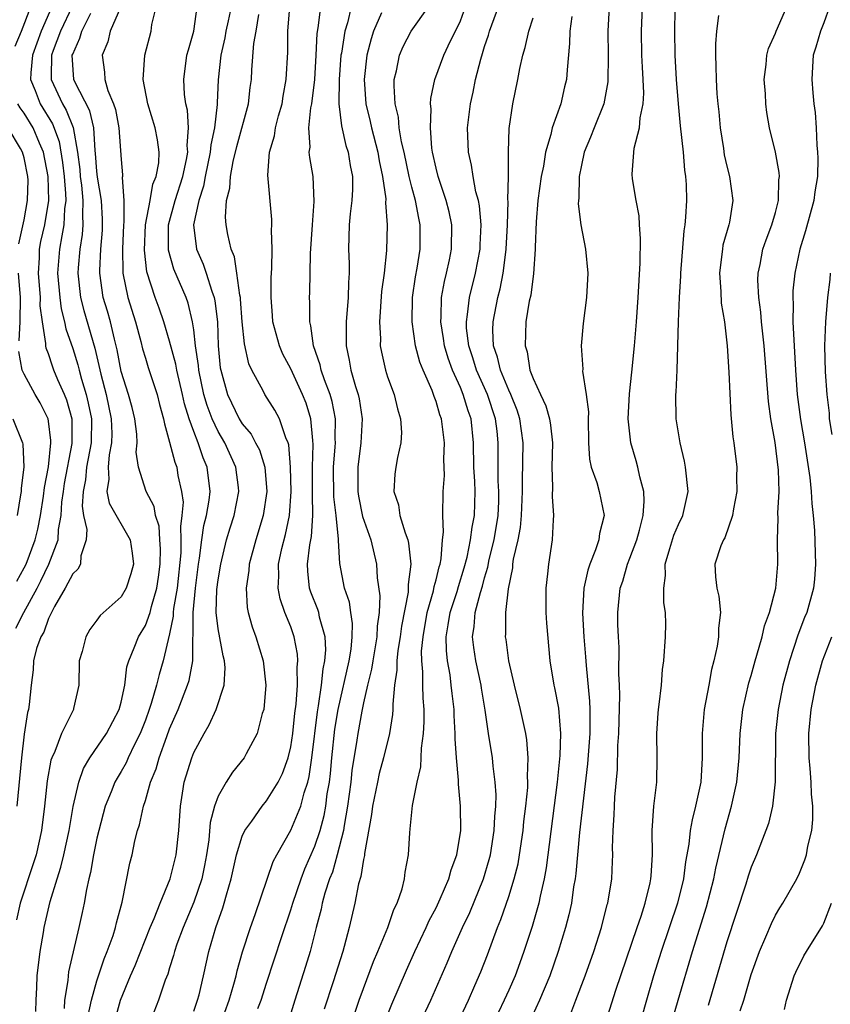
# Model space of a CAD drawing. Units: inches. Extents: x 2499000 to 2502000, y 1485000 to 1488000.
# Drawn here: x 2499427 to 2499494, y 1485575 to 1485656 of the extents above; entities that cross this region are included whole.
import ezdxf

# ---------------------------------------------------------------- set-up
doc = ezdxf.new("R2010")
doc.units = ezdxf.units.IN
doc.header["$MEASUREMENT"] = 0
doc.layers.add('LD24991485_2ft', color=206, linetype='Continuous')

msp = doc.modelspace()

# ---------------------------------------------------------------- linework, layer by layer
at = {"layer": 'LD24991485_2ft'}
for points, elevation in [([(2499432.283, 1485573.716), (2499432.554, 1485575), (2499433, 1485576.589), (2499433.134, 1485577), (2499433.598, 1485578.402), (2499433.857, 1485579), (2499434.334, 1485580.334), (2499434.536, 1485581), (2499434.615, 1485581.385), (2499435.077, 1485583.077), (2499435.707, 1485586.293), (2499435.898, 1485587), (2499436.143, 1485588.143), (2499436.359, 1485589), (2499436.527, 1485589.474), (2499436.84, 1485591), (2499437, 1485591.467), (2499437.436, 1485593), (2499437.902, 1485594.098), (2499438.14, 1485595), (2499438.768, 1485596.768), (2499439, 1485597.382), (2499439.702, 1485599), (2499440.489, 1485601), (2499440.609, 1485601.391), (2499440.911, 1485603), (2499440.907, 1485604.907), (2499440.937, 1485605.063), (2499440.939, 1485607), (2499441.135, 1485609), (2499441.386, 1485611), (2499441.471, 1485611.471), (2499441.655, 1485613), (2499441.825, 1485614.175), (2499442.043, 1485615), (2499442.268, 1485616.268), (2499442.342, 1485617), (2499442.107, 1485619), (2499441.763, 1485619.763), (2499441.37, 1485621), (2499441, 1485621.953), (2499440.616, 1485623), (2499440.217, 1485624.218), (2499440.057, 1485625), (2499439.584, 1485627), (2499439.508, 1485627.508), (2499439, 1485629.397), (2499438.524, 1485631), (2499438.133, 1485632.134), (2499437.816, 1485633), (2499437.131, 1485635.131), (2499436.925, 1485636.925), (2499437.02, 1485639), (2499437.396, 1485641), (2499437.63, 1485642.37), (2499437.903, 1485643), (2499438.11, 1485644.11), (2499438.138, 1485645), (2499438.007, 1485646.008), (2499437.811, 1485647), (2499437.211, 1485649), (2499436.825, 1485651), (2499436.947, 1485653), (2499437.467, 1485655), (2499437.541, 1485655.541), (2499438.118, 1485657.882)], 8444), ([(2499459, 1485571.655), (2499460.573, 1485575), (2499461.92, 1485578.079), (2499462.304, 1485579), (2499463.188, 1485581), (2499463.771, 1485582.229), (2499464.905, 1485585), (2499465.384, 1485586.616), (2499465.477, 1485587), (2499465.8, 1485589), (2499465.846, 1485590.154), (2499465.934, 1485591), (2499465.956, 1485591.956), (2499465.882, 1485593), (2499465.698, 1485594.302), (2499465.64, 1485595), (2499465.332, 1485597), (2499465.056, 1485598.945), (2499464.74, 1485600.74), (2499464.707, 1485601), (2499464.269, 1485603), (2499464.107, 1485604.106), (2499464.004, 1485605), (2499464.149, 1485605.851), (2499464.234, 1485607), (2499464.651, 1485608.651), (2499464.821, 1485609.179), (2499465, 1485609.868), (2499465.268, 1485610.732), (2499465.382, 1485611.382), (2499465.786, 1485613), (2499466.126, 1485615), (2499466.172, 1485616.172), (2499466.186, 1485617), (2499466.133, 1485617.866), (2499466.118, 1485621), (2499466.029, 1485621.97), (2499465.908, 1485623), (2499465.238, 1485625), (2499464.336, 1485627), (2499464.026, 1485628.026), (2499463.705, 1485629), (2499463.52, 1485630.48), (2499463.496, 1485631), (2499463.598, 1485631.598), (2499463.743, 1485633), (2499464.255, 1485635), (2499464.641, 1485637), (2499464.644, 1485637.356), (2499464.715, 1485639), (2499464.578, 1485640.578), (2499464.49, 1485641), (2499464.285, 1485641.715), (2499464.051, 1485643), (2499463.921, 1485643.922), (2499463.664, 1485645), (2499463.596, 1485647), (2499463.832, 1485649), (2499464.051, 1485649.949), (2499464.254, 1485651), (2499464.677, 1485652.677), (2499464.841, 1485653.159), (2499465, 1485653.72), (2499465.325, 1485654.674), (2499465.407, 1485655), (2499466.371, 1485657.629)], 8424), ([(2499426.254, 1485653.746), (2499426.768, 1485655), (2499427.534, 1485657)], 8454), ([(2499430.966, 1485657.034), (2499429.986, 1485655), (2499429.386, 1485653.386), (2499429.258, 1485653), (2499429.213, 1485651.213), (2499429.225, 1485651), (2499430.153, 1485649), (2499430.474, 1485648.474), (2499431.041, 1485647.041), (2499431.4, 1485645), (2499431.585, 1485643.585), (2499431.629, 1485643), (2499431.721, 1485642.279), (2499431.852, 1485641), (2499431.805, 1485639.805), (2499431.846, 1485639), (2499431.795, 1485638.205), (2499431.589, 1485637), (2499431.44, 1485635.44), (2499431.413, 1485635), (2499431.648, 1485633), (2499431.93, 1485631.93), (2499432.82, 1485628.82), (2499433.314, 1485626.686), (2499433.77, 1485625), (2499434.187, 1485623), (2499434.227, 1485621.773), (2499434.214, 1485621), (2499434.008, 1485620.008), (2499433.919, 1485619), (2499433.994, 1485618.006), (2499433.828, 1485617), (2499434.02, 1485616.02), (2499435.75, 1485613), (2499435.905, 1485611.906), (2499436.014, 1485611), (2499435.802, 1485610.199), (2499435.42, 1485609), (2499435, 1485608.28), (2499433.259, 1485606.741), (2499433, 1485606.357), (2499432.411, 1485605.589), (2499432.083, 1485605), (2499431.782, 1485603.782), (2499431.543, 1485603), (2499431.501, 1485601), (2499431.074, 1485599.074), (2499431.056, 1485599), (2499430.065, 1485597), (2499429.534, 1485595.534), (2499429.281, 1485595), (2499429.208, 1485594.792), (2499428.906, 1485593.094), (2499428.68, 1485591), (2499428.42, 1485589), (2499427.973, 1485587), (2499427.748, 1485586.252), (2499426.671, 1485583), (2499426.368, 1485581.632)], 8450), ([(2499429.293, 1485657), (2499428.388, 1485655), (2499427.672, 1485653), (2499427.543, 1485651.543), (2499427.529, 1485651), (2499427.917, 1485650.083), (2499428.326, 1485649), (2499429.333, 1485647.333), (2499429.875, 1485645.875), (2499430.154, 1485644.154), (2499430.286, 1485643), (2499430.416, 1485641.584), (2499430.426, 1485641), (2499430.335, 1485640.335), (2499430.278, 1485639), (2499430.097, 1485638.097), (2499429.921, 1485637), (2499429.761, 1485635), (2499429.944, 1485633), (2499430.06, 1485632.059), (2499430.338, 1485631), (2499430.428, 1485630.428), (2499431, 1485628.79), (2499431.434, 1485627.434), (2499431.532, 1485627), (2499431.733, 1485626.267), (2499432.121, 1485625), (2499432.283, 1485624.283), (2499432.541, 1485623), (2499432.521, 1485621), (2499432.154, 1485619), (2499432.048, 1485617.952), (2499431.853, 1485617), (2499431.779, 1485615.779), (2499431.905, 1485615), (2499432.163, 1485613.837), (2499432.121, 1485613), (2499431.676, 1485611.676), (2499431.635, 1485611), (2499431.418, 1485610.582), (2499431, 1485610.182), (2499430.383, 1485609), (2499429.505, 1485607.505), (2499429, 1485606.507), (2499428.614, 1485605.386), (2499428.362, 1485605), (2499428.023, 1485604.023), (2499427.77, 1485603), (2499427.73, 1485602.27), (2499427.57, 1485601), (2499427.398, 1485599.398), (2499427.346, 1485599), (2499427.264, 1485598.736), (2499427, 1485596.957), (2499426.768, 1485595), (2499426.388, 1485591)], 8452), ([(2499427.947, 1485574.053), (2499427.985, 1485575), (2499428.049, 1485576.049), (2499428.071, 1485577), (2499428.321, 1485579), (2499428.582, 1485580.581), (2499428.655, 1485581), (2499429.146, 1485583.146), (2499429.711, 1485585), (2499430.029, 1485585.971), (2499430.268, 1485587), (2499430.7, 1485589), (2499431.033, 1485590.967), (2499431.507, 1485593), (2499431.894, 1485594.106), (2499432.423, 1485595), (2499433.779, 1485597), (2499434.851, 1485599), (2499435, 1485599.589), (2499435.293, 1485601), (2499435.48, 1485602.52), (2499435.627, 1485603), (2499436.085, 1485604.085), (2499436.429, 1485605), (2499437, 1485605.925), (2499437.383, 1485607), (2499437.497, 1485607.497), (2499437.949, 1485609), (2499438.085, 1485609.915), (2499438.223, 1485611), (2499438.242, 1485612.242), (2499438.187, 1485613), (2499438.132, 1485614.133), (2499437.841, 1485615), (2499437.737, 1485615.737), (2499437.076, 1485617), (2499436.424, 1485619), (2499436.239, 1485620.239), (2499436.319, 1485621), (2499436.285, 1485621.715), (2499436.132, 1485623), (2499435.919, 1485623.919), (2499435.613, 1485625), (2499435, 1485626.895), (2499434.675, 1485628.676), (2499434.448, 1485629.552), (2499434.12, 1485631), (2499433.872, 1485631.872), (2499433.525, 1485633), (2499433.233, 1485635), (2499433.231, 1485635.231), (2499433.336, 1485637), (2499433.45, 1485638.55), (2499433.465, 1485639.465), (2499433.373, 1485641), (2499433.05, 1485642.949), (2499433, 1485643.432), (2499432.89, 1485644.89), (2499432.849, 1485645.151), (2499432.738, 1485647), (2499432.407, 1485648.407), (2499431.177, 1485650.823), (2499431.102, 1485651), (2499430.966, 1485653), (2499431, 1485653.104), (2499431.595, 1485654.405), (2499431.745, 1485655), (2499432.493, 1485656.493)], 8448), ([(2499434.935, 1485656.935), (2499434.082, 1485655), (2499433.892, 1485654.108), (2499433.435, 1485653), (2499433.622, 1485651.622), (2499433.649, 1485651), (2499433.905, 1485650.094), (2499434.374, 1485649), (2499434.532, 1485648.532), (2499434.814, 1485647), (2499435, 1485644.391), (2499435.124, 1485643.124), (2499435.121, 1485643), (2499435.098, 1485642.902), (2499435.226, 1485641), (2499435.235, 1485639.235), (2499435.197, 1485639), (2499435.119, 1485637), (2499435.13, 1485635.13), (2499435.145, 1485635), (2499435.544, 1485633), (2499436.175, 1485631), (2499436.623, 1485629.377), (2499436.772, 1485628.772), (2499437, 1485628.002), (2499437.236, 1485627.236), (2499437.968, 1485625), (2499438.178, 1485624.178), (2499438.507, 1485623), (2499438.566, 1485622.566), (2499439, 1485621.052), (2499439.42, 1485619.42), (2499439.587, 1485619), (2499439.688, 1485618.312), (2499439.991, 1485617), (2499440.114, 1485616.114), (2499440.02, 1485615), (2499439.889, 1485614.111), (2499439.935, 1485613), (2499439.92, 1485611.92), (2499439.621, 1485609), (2499439.331, 1485607.331), (2499439.3, 1485607), (2499439.3, 1485606.7), (2499439, 1485605.242), (2499438.467, 1485603), (2499438.129, 1485601.871), (2499437.922, 1485601), (2499437.489, 1485599.489), (2499437.321, 1485599), (2499437, 1485598.114), (2499436.559, 1485597), (2499436.095, 1485596.095), (2499435.576, 1485595), (2499435.408, 1485594.592), (2499435, 1485593.866), (2499434.669, 1485593.331), (2499434.493, 1485593), (2499434.181, 1485592.181), (2499433.695, 1485591), (2499433.148, 1485589), (2499433, 1485588.371), (2499432.721, 1485587), (2499432.477, 1485585.523), (2499432.331, 1485585), (2499432.128, 1485584.128), (2499431.944, 1485583), (2499431.782, 1485582.218), (2499431.516, 1485581), (2499430.668, 1485577.332), (2499430.629, 1485577), (2499430.603, 1485576.603), (2499430.329, 1485575), (2499430.304, 1485574.304)], 8446), ([(2499434.537, 1485573.463), (2499434.946, 1485575), (2499435.77, 1485577), (2499436.146, 1485577.854), (2499437.41, 1485581), (2499437.731, 1485581.731), (2499438.211, 1485583), (2499439.057, 1485585), (2499439.551, 1485587), (2499439.758, 1485589), (2499439.887, 1485591), (2499440.074, 1485592.074), (2499440.216, 1485593), (2499440.83, 1485595), (2499441, 1485595.437), (2499441.842, 1485597), (2499442.275, 1485597.725), (2499442.845, 1485599), (2499443.504, 1485601), (2499443.583, 1485602.417), (2499443.539, 1485603), (2499443.423, 1485603.424), (2499443, 1485605.649), (2499442.838, 1485607), (2499442.9, 1485608.9), (2499443, 1485609.698), (2499443.22, 1485611), (2499443.709, 1485613), (2499444.005, 1485613.995), (2499444.334, 1485615), (2499444.725, 1485617), (2499444.689, 1485617.311), (2499444.473, 1485619), (2499443.561, 1485621), (2499443, 1485621.939), (2499442.504, 1485623), (2499442.088, 1485624.088), (2499441.833, 1485625), (2499441.42, 1485627), (2499441.391, 1485627.391), (2499441.152, 1485629), (2499441, 1485630.321), (2499440.902, 1485631), (2499440.527, 1485632.528), (2499440.358, 1485633), (2499439.356, 1485635.356), (2499438.913, 1485636.913), (2499438.903, 1485637), (2499438.919, 1485638.919), (2499438.923, 1485639), (2499439.458, 1485641), (2499440.091, 1485643), (2499440.405, 1485644.405), (2499440.494, 1485645), (2499440.446, 1485645.554), (2499440.561, 1485647), (2499440.479, 1485648.479), (2499440.343, 1485649), (2499440.234, 1485649.766), (2499440.162, 1485651), (2499440.43, 1485653), (2499440.548, 1485653.453), (2499440.996, 1485655), (2499441.267, 1485657)], 8442), ([(2499444.083, 1485657), (2499443.843, 1485655.843), (2499443.649, 1485655), (2499443.551, 1485654.448), (2499443.217, 1485653), (2499443.018, 1485650.983), (2499442.925, 1485649.075), (2499442.932, 1485648.932), (2499442.695, 1485647), (2499442.394, 1485645.606), (2499442.359, 1485645), (2499441.942, 1485643), (2499441.812, 1485642.188), (2499441.403, 1485641), (2499440.982, 1485639), (2499441.226, 1485637), (2499441.766, 1485635.766), (2499442.026, 1485635), (2499442.483, 1485633.517), (2499442.68, 1485633), (2499442.741, 1485632.741), (2499442.948, 1485631), (2499443.022, 1485629), (2499443.184, 1485627.184), (2499443.216, 1485627), (2499443.768, 1485625), (2499444.749, 1485623), (2499445, 1485622.577), (2499445.734, 1485621.734), (2499446.104, 1485621), (2499446.42, 1485620.42), (2499446.85, 1485619), (2499447.018, 1485617), (2499446.727, 1485615), (2499446.117, 1485613), (2499445.574, 1485611), (2499445.545, 1485610.455), (2499445.327, 1485609), (2499445.403, 1485607.403), (2499445.491, 1485607), (2499445.808, 1485605.808), (2499446.108, 1485605), (2499446.716, 1485603), (2499446.934, 1485601), (2499446.768, 1485599), (2499446.651, 1485598.65), (2499446.228, 1485597), (2499445.317, 1485595.317), (2499445.16, 1485595), (2499444.196, 1485593.804), (2499443.669, 1485593), (2499443, 1485591.823), (2499442.71, 1485591), (2499442.355, 1485589.645), (2499442.241, 1485588.241), (2499442.043, 1485587), (2499441.883, 1485586.117), (2499441.648, 1485585), (2499441, 1485583.087), (2499440.125, 1485581), (2499439.606, 1485579.605), (2499439.407, 1485579), (2499439.335, 1485578.665), (2499439, 1485577.653), (2499438.85, 1485577.15), (2499438.631, 1485576.631), (2499438.076, 1485575), (2499437.324, 1485573)], 8440), ([(2499443.204, 1485573), (2499443.928, 1485575), (2499444.316, 1485576.316), (2499444.499, 1485577), (2499444.585, 1485577.415), (2499445.031, 1485578.969), (2499445.675, 1485581), (2499446.055, 1485582.055), (2499447.554, 1485586.446), (2499447.844, 1485587), (2499449, 1485589.032), (2499449.825, 1485591), (2499450.109, 1485592.109), (2499450.414, 1485593), (2499450.534, 1485593.466), (2499450.741, 1485595), (2499451.198, 1485598.802), (2499451.29, 1485599.29), (2499451.539, 1485601), (2499451.668, 1485602.332), (2499451.822, 1485603), (2499451.903, 1485603.903), (2499451.845, 1485605), (2499451.387, 1485606.613), (2499451.319, 1485607), (2499451.245, 1485607.245), (2499450.669, 1485608.669), (2499450.561, 1485609), (2499450.406, 1485610.407), (2499450.39, 1485611), (2499450.58, 1485612.58), (2499450.725, 1485613.275), (2499450.831, 1485615), (2499450.788, 1485616.788), (2499450.8, 1485617), (2499450.802, 1485619), (2499450.864, 1485620.864), (2499450.816, 1485621.184), (2499450.662, 1485623), (2499450.269, 1485624.269), (2499449.98, 1485625), (2499449, 1485627.106), (2499448.337, 1485628.337), (2499448.065, 1485629), (2499447.533, 1485631), (2499447.506, 1485631.506), (2499447.375, 1485633), (2499447.384, 1485634.615), (2499447.436, 1485635.436), (2499447.459, 1485637), (2499447.424, 1485638.576), (2499447.451, 1485639), (2499447.448, 1485639.448), (2499447.118, 1485643.118), (2499447.247, 1485645), (2499447.647, 1485646.353), (2499447.73, 1485647), (2499447.991, 1485647.991), (2499448.282, 1485649), (2499448.372, 1485649.628), (2499448.632, 1485651), (2499448.753, 1485653.248), (2499448.751, 1485655), (2499448.916, 1485657)], 8436), ([(2499446.296, 1485574.296), (2499446.562, 1485575), (2499447, 1485576.394), (2499448.254, 1485580.254), (2499449, 1485582.451), (2499449.167, 1485583), (2499449.867, 1485585), (2499450.175, 1485585.825), (2499451, 1485587.698), (2499451.418, 1485589), (2499451.759, 1485590.241), (2499451.893, 1485591), (2499452.019, 1485592.019), (2499452.197, 1485593), (2499452.283, 1485593.717), (2499452.392, 1485595), (2499452.642, 1485597.358), (2499452.909, 1485599), (2499453.812, 1485603), (2499453.982, 1485603.982), (2499454.077, 1485605), (2499454.094, 1485606.095), (2499453.948, 1485607), (2499453.839, 1485607.839), (2499453.45, 1485609), (2499453.055, 1485611.055), (2499452.931, 1485612.931), (2499452.943, 1485613.057), (2499452.743, 1485615), (2499452.556, 1485616.555), (2499452.54, 1485619), (2499452.674, 1485620.674), (2499452.685, 1485621), (2499452.663, 1485621.337), (2499452.681, 1485623), (2499452.421, 1485624.421), (2499452.254, 1485625), (2499451.781, 1485626.219), (2499451.524, 1485627), (2499451.439, 1485627.439), (2499450.873, 1485629), (2499450.663, 1485630.663), (2499450.565, 1485631), (2499450.587, 1485632.587), (2499450.561, 1485633), (2499450.585, 1485633.415), (2499450.638, 1485636.638), (2499450.784, 1485639), (2499450.942, 1485640.942), (2499450.848, 1485643), (2499450.565, 1485644.565), (2499450.529, 1485645), (2499450.593, 1485645.407), (2499450.506, 1485647), (2499450.67, 1485648.67), (2499450.743, 1485649), (2499450.98, 1485651), (2499451.108, 1485653), (2499451.187, 1485654.813), (2499451.275, 1485655.275), (2499451.483, 1485657)], 8434), ([(2499453.992, 1485657), (2499453.683, 1485655.683), (2499453.474, 1485655), (2499453.19, 1485653.19), (2499453.148, 1485653), (2499452.985, 1485651), (2499452.983, 1485648.983), (2499453.191, 1485647.191), (2499453.553, 1485645.553), (2499453.738, 1485645), (2499453.904, 1485643.904), (2499454.085, 1485643), (2499454.086, 1485641.914), (2499454.04, 1485641), (2499453.901, 1485639.902), (2499453.836, 1485639), (2499453.774, 1485637), (2499453.825, 1485635.825), (2499453.815, 1485635), (2499453.762, 1485634.238), (2499453.749, 1485633), (2499453.581, 1485631), (2499453.563, 1485629), (2499453.83, 1485627.83), (2499453.963, 1485627), (2499454.345, 1485625.655), (2499454.566, 1485625), (2499454.645, 1485624.645), (2499454.886, 1485623), (2499454.783, 1485621), (2499454.542, 1485619), (2499454.544, 1485617), (2499454.597, 1485616.597), (2499454.929, 1485614.929), (2499455.6, 1485613), (2499456.083, 1485611), (2499456.14, 1485609.86), (2499456.362, 1485608.362), (2499456.291, 1485607), (2499456.13, 1485605.869), (2499456.117, 1485605), (2499455.764, 1485603), (2499455.676, 1485602.324), (2499455.328, 1485601), (2499455, 1485599.545), (2499454.862, 1485598.862), (2499454.529, 1485597), (2499454.459, 1485596.459), (2499454.05, 1485593.951), (2499453.957, 1485593), (2499453.698, 1485591), (2499453.41, 1485589.41), (2499453.357, 1485589), (2499452.844, 1485587), (2499452.434, 1485585.566), (2499452.211, 1485585), (2499451.823, 1485583.823), (2499451.601, 1485583), (2499451.504, 1485582.496), (2499451.098, 1485581), (2499450.597, 1485579), (2499450.222, 1485577.778), (2499449.338, 1485575), (2499448.796, 1485573.204)], 8432), ([(2499456.496, 1485656.496), (2499455.839, 1485655), (2499455.629, 1485654.371), (2499455.268, 1485653), (2499455.047, 1485651), (2499455.196, 1485649), (2499455.549, 1485647.549), (2499455.66, 1485647), (2499456.189, 1485645), (2499456.298, 1485644.298), (2499456.581, 1485643), (2499456.842, 1485641.158), (2499456.832, 1485640.832), (2499456.97, 1485639), (2499456.898, 1485636.898), (2499456.698, 1485635), (2499456.503, 1485633.497), (2499456.324, 1485631), (2499456.399, 1485629.602), (2499456.384, 1485629), (2499456.479, 1485628.479), (2499456.82, 1485627), (2499457, 1485626.449), (2499457.535, 1485625), (2499457.811, 1485623.811), (2499458.071, 1485623), (2499458.142, 1485621.858), (2499458.092, 1485621), (2499457.807, 1485619.807), (2499457.671, 1485619), (2499457.591, 1485618.409), (2499457.509, 1485617), (2499457.886, 1485615.886), (2499458.005, 1485615), (2499458.433, 1485613.567), (2499458.655, 1485613), (2499458.725, 1485612.725), (2499458.914, 1485611), (2499458.685, 1485609.315), (2499458.697, 1485609), (2499458.68, 1485608.68), (2499458.145, 1485605.855), (2499458.042, 1485605), (2499457.848, 1485603.848), (2499457.762, 1485603), (2499457.759, 1485602.241), (2499457.567, 1485601), (2499457.422, 1485599.422), (2499457.433, 1485599), (2499457.412, 1485598.588), (2499457.158, 1485597), (2499456.658, 1485595), (2499456.299, 1485593.701), (2499456.149, 1485593), (2499455.758, 1485591), (2499455.678, 1485590.322), (2499455.088, 1485587.088), (2499455.075, 1485586.925), (2499455, 1485586.607), (2499454.792, 1485585.208), (2499454.602, 1485584.602), (2499454.286, 1485583), (2499453.82, 1485581), (2499453.419, 1485579.418), (2499453.295, 1485579), (2499452.509, 1485576.509), (2499451.761, 1485574.239)], 8430), ([(2499453.235, 1485570.765), (2499454.658, 1485575), (2499455, 1485575.957), (2499455.829, 1485578.171), (2499456.185, 1485579), (2499457.001, 1485581), (2499457.511, 1485582.489), (2499457.776, 1485583), (2499458.187, 1485584.187), (2499458.391, 1485585), (2499458.452, 1485585.548), (2499458.709, 1485587), (2499458.818, 1485588.818), (2499458.863, 1485589.137), (2499459.054, 1485591.055), (2499459.432, 1485593), (2499459.742, 1485594.258), (2499459.794, 1485595.794), (2499459.968, 1485597), (2499460.019, 1485597.981), (2499460.007, 1485599), (2499459.926, 1485599.926), (2499459.9, 1485601), (2499459.905, 1485602.095), (2499459.812, 1485603), (2499459.805, 1485603.805), (2499459.917, 1485605), (2499460.263, 1485607), (2499460.787, 1485608.787), (2499460.847, 1485609.153), (2499461, 1485609.686), (2499461.246, 1485610.754), (2499461.329, 1485611), (2499461.42, 1485611.42), (2499461.53, 1485613), (2499461.616, 1485613.616), (2499461.549, 1485615), (2499461.578, 1485617), (2499461.684, 1485618.316), (2499461.649, 1485619.649), (2499461.687, 1485621), (2499461.44, 1485623), (2499461.316, 1485623.316), (2499461, 1485624.426), (2499460.837, 1485624.837), (2499460.793, 1485625), (2499460.666, 1485625.334), (2499459.932, 1485627), (2499459.665, 1485627.665), (2499459.305, 1485629), (2499459.011, 1485631), (2499459.048, 1485633), (2499459.295, 1485634.706), (2499459.437, 1485635.437), (2499459.684, 1485637), (2499459.696, 1485639), (2499459.56, 1485639.56), (2499459.308, 1485641), (2499459, 1485642.118), (2499458.785, 1485643), (2499458.359, 1485645), (2499458.153, 1485645.847), (2499457.962, 1485647), (2499457.886, 1485647.886), (2499457.615, 1485649), (2499457.526, 1485650.474), (2499457.55, 1485651), (2499457.731, 1485651.731), (2499457.966, 1485653), (2499458.273, 1485653.727), (2499458.941, 1485655), (2499460.378, 1485657)], 8428), ([(2499456.768, 1485573.232), (2499457.344, 1485574.656), (2499458.542, 1485577.458), (2499459.231, 1485579), (2499460.183, 1485581), (2499460.43, 1485581.57), (2499461, 1485582.62), (2499461.343, 1485583.343), (2499462.051, 1485585), (2499462.239, 1485585.762), (2499462.706, 1485587), (2499463.034, 1485589), (2499463.025, 1485591), (2499462.835, 1485592.835), (2499462.845, 1485593.155), (2499462.67, 1485595), (2499462.56, 1485596.56), (2499462.571, 1485597), (2499462.482, 1485598.482), (2499462.476, 1485599), (2499462.312, 1485600.312), (2499462.254, 1485601), (2499462.154, 1485601.846), (2499461.942, 1485603), (2499461.852, 1485603.852), (2499461.842, 1485605), (2499461.984, 1485605.984), (2499462.167, 1485607), (2499462.725, 1485608.725), (2499462.845, 1485609.155), (2499463.327, 1485610.673), (2499463.555, 1485611.555), (2499463.849, 1485613), (2499463.963, 1485614.037), (2499464.171, 1485615), (2499464.213, 1485617), (2499464.193, 1485617.807), (2499464.112, 1485619), (2499464.083, 1485621), (2499463.881, 1485623), (2499463.644, 1485623.644), (2499463.243, 1485625), (2499463, 1485625.579), (2499462.353, 1485627), (2499461.988, 1485627.988), (2499461.692, 1485629), (2499461.611, 1485629.611), (2499461.375, 1485631), (2499461.415, 1485631.415), (2499461.45, 1485633), (2499461.688, 1485634.312), (2499461.869, 1485635), (2499462.105, 1485636.105), (2499462.275, 1485637), (2499462.283, 1485639), (2499462.066, 1485640.066), (2499461.834, 1485641), (2499461.168, 1485643), (2499461, 1485643.675), (2499460.714, 1485645), (2499460.654, 1485645.346), (2499460.526, 1485647), (2499460.593, 1485648.593), (2499460.547, 1485649), (2499460.568, 1485649.432), (2499460.88, 1485651), (2499461.627, 1485653), (2499462.186, 1485654.186), (2499462.6, 1485655), (2499463, 1485655.85), (2499463.437, 1485657)], 8426), ([(2499475.295, 1485657), (2499475.177, 1485655), (2499475.2, 1485653), (2499475.181, 1485650.819), (2499474.844, 1485649), (2499474.038, 1485647), (2499473.755, 1485646.245), (2499473.233, 1485645), (2499473, 1485643.926), (2499472.82, 1485643), (2499472.785, 1485641.215), (2499472.75, 1485641), (2499472.738, 1485640.738), (2499472.942, 1485639), (2499473.32, 1485637), (2499473.524, 1485635), (2499473.424, 1485633), (2499473.136, 1485630.864), (2499472.978, 1485629), (2499473.099, 1485627.099), (2499473.09, 1485626.91), (2499473.38, 1485625), (2499473.572, 1485623.572), (2499473.559, 1485623), (2499473.585, 1485621), (2499473.662, 1485619.662), (2499473.802, 1485619), (2499474.263, 1485617.737), (2499474.47, 1485617), (2499474.869, 1485615), (2499474.486, 1485613.513), (2499474.431, 1485613), (2499474.158, 1485612.158), (2499473.682, 1485611), (2499473.509, 1485610.491), (2499473.179, 1485609), (2499473.071, 1485606.929), (2499473.189, 1485605), (2499473.333, 1485603.333), (2499473.373, 1485602.627), (2499473.672, 1485599.672), (2499473.69, 1485599), (2499473.674, 1485598.326), (2499473.676, 1485597), (2499473.565, 1485595.566), (2499473.502, 1485594.498), (2499472.845, 1485588.845), (2499472.539, 1485585.461), (2499472.473, 1485585), (2499472.353, 1485584.353), (2499472.164, 1485583), (2499471.962, 1485582.038), (2499471.689, 1485581), (2499471.077, 1485579), (2499470.374, 1485577), (2499469.539, 1485575), (2499468.613, 1485573)], 8418), ([(2499472.118, 1485573.882), (2499472.528, 1485575), (2499473.3, 1485577), (2499474.013, 1485579), (2499474.651, 1485581), (2499475.12, 1485582.88), (2499475.163, 1485583), (2499475.494, 1485585), (2499475.572, 1485586.428), (2499475.584, 1485587), (2499475.56, 1485587.56), (2499475.601, 1485589), (2499475.699, 1485590.301), (2499475.715, 1485591), (2499475.763, 1485591.763), (2499475.97, 1485594.03), (2499476.012, 1485596.012), (2499476.068, 1485597), (2499476.161, 1485600.161), (2499476.133, 1485601), (2499476.078, 1485601.922), (2499476.1, 1485604.1), (2499476.04, 1485605), (2499475.996, 1485606.004), (2499475.996, 1485607), (2499476.197, 1485609), (2499476.405, 1485609.595), (2499476.806, 1485611), (2499477, 1485611.488), (2499477.554, 1485613), (2499477.782, 1485613.782), (2499478.086, 1485615), (2499478.181, 1485616.181), (2499478.141, 1485617), (2499477.802, 1485618.198), (2499477.66, 1485619), (2499477.519, 1485619.519), (2499477.064, 1485621), (2499476.859, 1485623), (2499476.951, 1485625.049), (2499477.159, 1485626.841), (2499477.38, 1485629), (2499477.546, 1485631), (2499477.687, 1485633), (2499477.85, 1485635.85), (2499477.877, 1485637.876), (2499477.785, 1485639), (2499477.747, 1485639.747), (2499477.499, 1485641), (2499477.204, 1485642.796), (2499477.179, 1485643.179), (2499477.344, 1485645.344), (2499477.785, 1485647), (2499477.831, 1485647.831), (2499478.083, 1485649), (2499478.132, 1485649.868), (2499478.094, 1485651), (2499478.029, 1485652.029), (2499477.991, 1485653), (2499477.946, 1485655), (2499478.031, 1485657)], 8416), ([(2499475, 1485573.195), (2499475.826, 1485575.826), (2499477.59, 1485581), (2499477.915, 1485581.915), (2499478.258, 1485583), (2499478.668, 1485584.668), (2499478.732, 1485585), (2499478.738, 1485585.262), (2499478.853, 1485587), (2499478.836, 1485589), (2499478.976, 1485591), (2499479.208, 1485593), (2499479.256, 1485595), (2499479.223, 1485597), (2499479.324, 1485598.676), (2499479.349, 1485599), (2499479.413, 1485599.413), (2499479.591, 1485601), (2499479.699, 1485602.302), (2499479.786, 1485603), (2499479.927, 1485605), (2499479.949, 1485606.051), (2499479.932, 1485607), (2499479.8, 1485607.8), (2499479.787, 1485609), (2499479.936, 1485610.064), (2499479.911, 1485611), (2499480.286, 1485612.285), (2499480.63, 1485613.37), (2499481, 1485614.249), (2499481.377, 1485615), (2499481.803, 1485617), (2499481.591, 1485619), (2499481.503, 1485619.503), (2499481.146, 1485621), (2499480.82, 1485623), (2499480.786, 1485625), (2499480.807, 1485625.193), (2499480.897, 1485627), (2499481.019, 1485631.019), (2499481.095, 1485633), (2499481.199, 1485634.801), (2499481.197, 1485635), (2499481.479, 1485638.521), (2499481.564, 1485639), (2499481.624, 1485639.624), (2499481.694, 1485641), (2499481.659, 1485642.341), (2499481.616, 1485643), (2499481.527, 1485643.527), (2499481.406, 1485645), (2499481.169, 1485647.169), (2499480.996, 1485648.996), (2499480.835, 1485651), (2499480.734, 1485653), (2499480.715, 1485655), (2499480.744, 1485656.744)], 8414), ([(2499479.83, 1485571), (2499480.973, 1485575), (2499482.149, 1485579), (2499483.313, 1485582.687), (2499483.931, 1485585), (2499484.101, 1485585.899), (2499484.855, 1485589.145), (2499485.384, 1485591), (2499485.834, 1485593), (2499486.014, 1485595), (2499486.091, 1485597), (2499486.322, 1485599), (2499486.814, 1485601.186), (2499487, 1485601.799), (2499487.322, 1485603), (2499487.475, 1485603.475), (2499487.912, 1485605), (2499488.108, 1485605.892), (2499488.525, 1485607), (2499489.048, 1485609), (2499489.211, 1485611), (2499489.177, 1485613), (2499489.225, 1485614.775), (2499489.204, 1485615.204), (2499489.302, 1485617), (2499489.263, 1485618.737), (2499488.975, 1485621.025), (2499488.617, 1485623), (2499488.422, 1485624.423), (2499488.069, 1485629), (2499487.853, 1485631), (2499487.8, 1485631.8), (2499487.628, 1485633), (2499487.555, 1485634.445), (2499487.577, 1485635), (2499487.741, 1485635.741), (2499487.98, 1485637), (2499488.239, 1485637.761), (2499488.713, 1485639), (2499489, 1485640.009), (2499489.255, 1485641), (2499489.289, 1485642.711), (2499489.33, 1485643), (2499489.312, 1485643.312), (2499489.008, 1485645), (2499488.526, 1485647), (2499488.286, 1485648.286), (2499488.204, 1485649), (2499488.174, 1485649.826), (2499488.088, 1485651), (2499488.24, 1485652.24), (2499488.304, 1485653), (2499488.436, 1485653.564), (2499489, 1485654.842), (2499489.055, 1485655), (2499489.944, 1485657)], 8410), ([(2499493.458, 1485657), (2499493, 1485655.684), (2499492.714, 1485655), (2499492.341, 1485653.659), (2499492.119, 1485653), (2499492.054, 1485652.054), (2499492.01, 1485651), (2499492.086, 1485649.914), (2499492.174, 1485649), (2499492.274, 1485648.274), (2499492.356, 1485647), (2499492.421, 1485645.579), (2499492.492, 1485645), (2499492.518, 1485644.517), (2499492.475, 1485643), (2499492.26, 1485641.74), (2499492.176, 1485641), (2499491.487, 1485638.512), (2499491.018, 1485637), (2499490.604, 1485635), (2499490.449, 1485633.551), (2499490.43, 1485633), (2499490.467, 1485632.467), (2499490.434, 1485631), (2499490.484, 1485630.485), (2499490.541, 1485629), (2499490.659, 1485627), (2499490.803, 1485625), (2499491.081, 1485622.919), (2499491.414, 1485621), (2499491.845, 1485618.155), (2499491.956, 1485617), (2499491.998, 1485615.998), (2499492.128, 1485615), (2499492.227, 1485613.773), (2499492.328, 1485611), (2499492.239, 1485609.761), (2499492.157, 1485609), (2499491.586, 1485607), (2499491.413, 1485606.587), (2499490.866, 1485605.134), (2499490.164, 1485603), (2499489.628, 1485601), (2499489.23, 1485599), (2499489.024, 1485597), (2499488.995, 1485593.005), (2499488.773, 1485591), (2499488.428, 1485589.572), (2499488.222, 1485589), (2499487.442, 1485587), (2499487, 1485585.974), (2499486.76, 1485585.24), (2499486.56, 1485584.56), (2499485, 1485579.818), (2499483.454, 1485574.546)], 8408), ([(2499441, 1485574.073), (2499441.314, 1485575), (2499441.43, 1485575.43), (2499441.807, 1485577), (2499442.239, 1485579), (2499442.806, 1485581), (2499443.384, 1485582.616), (2499443.505, 1485583), (2499443.685, 1485583.685), (2499444.082, 1485585), (2499444.525, 1485587), (2499445, 1485588.539), (2499445.211, 1485589), (2499445.782, 1485589.782), (2499446.63, 1485591), (2499447, 1485591.444), (2499447.956, 1485593), (2499448.309, 1485593.691), (2499448.784, 1485595), (2499449, 1485595.899), (2499449.163, 1485597), (2499449.328, 1485598.672), (2499449.442, 1485599.441), (2499449.546, 1485601), (2499449.526, 1485602.473), (2499449.593, 1485603), (2499449.564, 1485603.564), (2499449.29, 1485605), (2499449, 1485605.802), (2499448.524, 1485607), (2499448.118, 1485608.118), (2499447.96, 1485609), (2499448.015, 1485609.985), (2499447.989, 1485611), (2499448.272, 1485612.272), (2499448.572, 1485613.428), (2499448.887, 1485615), (2499449.024, 1485617), (2499448.993, 1485619), (2499448.834, 1485620.834), (2499448.779, 1485621), (2499448.585, 1485621.415), (2499448.069, 1485623), (2499447.699, 1485623.699), (2499446.854, 1485625), (2499446.714, 1485625.286), (2499445.776, 1485627), (2499445.527, 1485627.528), (2499445.183, 1485629.183), (2499445, 1485630.982), (2499444.864, 1485632.864), (2499444.846, 1485633), (2499444.791, 1485633.209), (2499444.558, 1485635), (2499444.352, 1485636.352), (2499444.075, 1485637), (2499443.803, 1485638.197), (2499443.672, 1485639), (2499443.624, 1485639.624), (2499443.709, 1485641), (2499443.978, 1485642.022), (2499444.016, 1485643), (2499444.238, 1485644.238), (2499444.54, 1485645.46), (2499445.511, 1485649), (2499445.653, 1485650.347), (2499445.756, 1485651), (2499445.794, 1485651.794), (2499445.966, 1485653.966), (2499446.154, 1485655), (2499446.366, 1485656.366)], 8438), ([(2499463, 1485573.573), (2499463.666, 1485575), (2499464.207, 1485576.207), (2499464.684, 1485577.316), (2499465.254, 1485578.746), (2499466.079, 1485581), (2499466.348, 1485581.652), (2499467, 1485583.549), (2499467.455, 1485585), (2499467.759, 1485586.242), (2499467.893, 1485587), (2499468.185, 1485589), (2499468.253, 1485589.746), (2499468.41, 1485591), (2499468.559, 1485592.559), (2499468.569, 1485593), (2499468.537, 1485593.463), (2499468.598, 1485595), (2499468.49, 1485596.49), (2499468.403, 1485597), (2499467.977, 1485599), (2499467.463, 1485601), (2499466.991, 1485603), (2499466.772, 1485604.772), (2499466.731, 1485605), (2499466.755, 1485605.244), (2499466.757, 1485607), (2499466.964, 1485608.964), (2499467.322, 1485610.678), (2499467.344, 1485611), (2499467.394, 1485611.394), (2499467.768, 1485613), (2499467.975, 1485614.025), (2499468.059, 1485615), (2499468.133, 1485617), (2499468.121, 1485617.879), (2499468.19, 1485621), (2499467.914, 1485623), (2499467.693, 1485623.694), (2499467.164, 1485625), (2499467, 1485625.354), (2499466.316, 1485627), (2499466.075, 1485628.075), (2499465.746, 1485629), (2499465.681, 1485630.319), (2499465.697, 1485631), (2499466.087, 1485633), (2499466.284, 1485633.716), (2499466.537, 1485635), (2499466.752, 1485636.752), (2499466.795, 1485637), (2499466.895, 1485639), (2499466.945, 1485640.945), (2499466.93, 1485641.07), (2499466.962, 1485643), (2499466.967, 1485645.033), (2499467.04, 1485646.96), (2499467.334, 1485649), (2499467.755, 1485651), (2499467.914, 1485651.914), (2499468.163, 1485653), (2499468.363, 1485653.637), (2499468.64, 1485655), (2499469, 1485656.089)], 8422), ([(2499472.201, 1485656.2), (2499472.036, 1485655), (2499472.014, 1485653.986), (2499471.81, 1485651.81), (2499471.765, 1485651), (2499471.606, 1485650.394), (2499471.283, 1485649), (2499470.579, 1485647), (2499470.475, 1485646.475), (2499470.039, 1485645), (2499469.856, 1485643.856), (2499469.683, 1485643), (2499469.409, 1485641), (2499469.246, 1485639.246), (2499469.17, 1485637.17), (2499469.176, 1485637), (2499469.04, 1485634.96), (2499469, 1485634.754), (2499468.809, 1485633.191), (2499468.691, 1485632.692), (2499468.416, 1485631), (2499468.338, 1485629), (2499468.505, 1485628.505), (2499468.747, 1485627), (2499469, 1485626.317), (2499469.606, 1485625), (2499470.067, 1485624.068), (2499470.352, 1485623), (2499470.454, 1485622.454), (2499470.594, 1485621), (2499470.559, 1485619), (2499470.615, 1485617.385), (2499470.582, 1485616.582), (2499470.694, 1485615), (2499470.649, 1485614.648), (2499470.575, 1485613), (2499470.264, 1485611), (2499470.19, 1485610.191), (2499470.048, 1485609), (2499470.066, 1485607), (2499470.121, 1485606.121), (2499470.391, 1485603), (2499470.724, 1485601), (2499470.783, 1485600.783), (2499471.112, 1485599.112), (2499471.273, 1485597), (2499471.202, 1485595.202), (2499470.98, 1485592.98), (2499470.096, 1485585.904), (2499469.929, 1485585), (2499469.584, 1485583.584), (2499469.474, 1485583), (2499468.915, 1485581.085), (2499468.245, 1485579), (2499467.917, 1485578.083), (2499467.515, 1485577), (2499467, 1485575.824), (2499466.63, 1485575), (2499465.68, 1485573)], 8420), ([(2499484.296, 1485656.297), (2499484.132, 1485655), (2499484.054, 1485653.946), (2499484.049, 1485653), (2499484.095, 1485652.095), (2499484.109, 1485651), (2499484.176, 1485649.824), (2499484.261, 1485649), (2499484.347, 1485648.347), (2499484.452, 1485647), (2499484.707, 1485645.293), (2499484.787, 1485644.787), (2499485, 1485643.846), (2499485.224, 1485643), (2499485.498, 1485641), (2499485.22, 1485639.22), (2499485.172, 1485639), (2499484.677, 1485637.322), (2499484.625, 1485637), (2499484.585, 1485636.585), (2499484.38, 1485635), (2499484.497, 1485633.503), (2499484.528, 1485632.528), (2499484.791, 1485631), (2499485.018, 1485629), (2499485.161, 1485626.839), (2499485.319, 1485623.319), (2499485.495, 1485621.495), (2499485.574, 1485621), (2499485.822, 1485619), (2499485.801, 1485618.199), (2499485.827, 1485617), (2499485.554, 1485615.554), (2499485.465, 1485615), (2499484.828, 1485613.173), (2499484.719, 1485613), (2499484.504, 1485612.504), (2499484.006, 1485611), (2499484.064, 1485609.936), (2499484.158, 1485609), (2499484.337, 1485608.337), (2499484.462, 1485607), (2499484.299, 1485605.701), (2499484.312, 1485605), (2499484.205, 1485604.205), (2499483.922, 1485603), (2499483.719, 1485602.281), (2499483.505, 1485601), (2499483.138, 1485599), (2499482.965, 1485597), (2499482.973, 1485595), (2499482.839, 1485593), (2499482.419, 1485591), (2499482.125, 1485589.875), (2499481.98, 1485589), (2499481.861, 1485587.861), (2499481.587, 1485586.412), (2499481.413, 1485585), (2499480.921, 1485583), (2499479.571, 1485579), (2499478.952, 1485577), (2499478.355, 1485575), (2499477.223, 1485571)], 8412), ([(2499426.306, 1485605.694), (2499426.968, 1485607), (2499428.063, 1485609), (2499428.38, 1485609.62), (2499429.04, 1485611), (2499429.811, 1485613), (2499429.841, 1485613.841), (2499430.051, 1485615), (2499430.118, 1485616.118), (2499430.236, 1485617), (2499430.339, 1485617.661), (2499430.96, 1485620.96), (2499430.946, 1485622.946), (2499430.522, 1485624.522), (2499430.333, 1485625), (2499429.786, 1485626.214), (2499429.452, 1485627), (2499429.324, 1485627.324), (2499429, 1485628.341), (2499428.809, 1485628.809), (2499428.776, 1485629), (2499428.788, 1485629.212), (2499428.509, 1485631), (2499428.327, 1485632.327), (2499428.333, 1485633), (2499428.176, 1485635), (2499428.266, 1485636.266), (2499428.275, 1485637), (2499428.376, 1485637.624), (2499428.689, 1485639), (2499429.028, 1485641), (2499428.989, 1485643), (2499428.587, 1485645), (2499428.254, 1485645.746), (2499427.737, 1485647), (2499427, 1485648.217), (2499426.658, 1485648.658), (2499426.473, 1485649)], 8454), ([(2499426.566, 1485637.434), (2499427, 1485639.409), (2499427.281, 1485641), (2499427.317, 1485642.683), (2499427.31, 1485643), (2499427, 1485644.543), (2499426.861, 1485645), (2499426.683, 1485645.318), (2499425.662, 1485647)], 8456), ([(2499426.576, 1485629.424), (2499426.655, 1485631), (2499426.687, 1485633), (2499426.515, 1485635)], 8456), ([(2499493.693, 1485621.693), (2499493.48, 1485623), (2499493.464, 1485623.464), (2499493.266, 1485625), (2499493.141, 1485626.859), (2499493.097, 1485629), (2499493.159, 1485631), (2499493.328, 1485633), (2499493.512, 1485634.489), (2499493.555, 1485635)], 8406), ([(2499426.403, 1485609.597), (2499427, 1485610.686), (2499427.156, 1485611), (2499427.915, 1485613), (2499428.122, 1485613.878), (2499428.341, 1485615), (2499428.589, 1485616.589), (2499428.672, 1485617.328), (2499429.017, 1485619.017), (2499429.211, 1485621), (2499429.209, 1485621.209), (2499429, 1485622.802), (2499428.964, 1485623), (2499428.315, 1485624.315), (2499427.917, 1485625), (2499427, 1485626.674), (2499426.843, 1485627), (2499426.544, 1485628.544)], 8456), ([(2499426.051, 1485623), (2499426.868, 1485621), (2499426.89, 1485620.89), (2499426.959, 1485619), (2499426.737, 1485617.263), (2499426.738, 1485617), (2499426.705, 1485616.705), (2499426.405, 1485615)], 8458), ([(2499486.099, 1485574.099), (2499486.388, 1485575), (2499487, 1485577.116), (2499487.679, 1485579), (2499488.209, 1485580.209), (2499488.671, 1485581.329), (2499489, 1485581.995), (2499489.375, 1485582.626), (2499489.617, 1485583), (2499490.771, 1485585), (2499491, 1485585.467), (2499491.435, 1485586.565), (2499491.567, 1485587), (2499491.692, 1485587.692), (2499492.005, 1485589), (2499492.085, 1485589.915), (2499492.084, 1485591), (2499491.986, 1485591.986), (2499491.952, 1485593), (2499491.875, 1485594.125), (2499491.795, 1485595), (2499491.769, 1485597), (2499491.962, 1485599), (2499492.349, 1485601), (2499492.903, 1485603), (2499493.661, 1485605)], 8406), ([(2499489.768, 1485574.232), (2499489.913, 1485575), (2499490.554, 1485577), (2499490.69, 1485577.31), (2499491.362, 1485578.638), (2499491.569, 1485579), (2499492.883, 1485581.117), (2499493, 1485581.351), (2499493.643, 1485583)], 8404)]:
    msp.add_lwpolyline(points, dxfattribs=dict(at, elevation=elevation))

doc.saveas('drawing.dxf')
